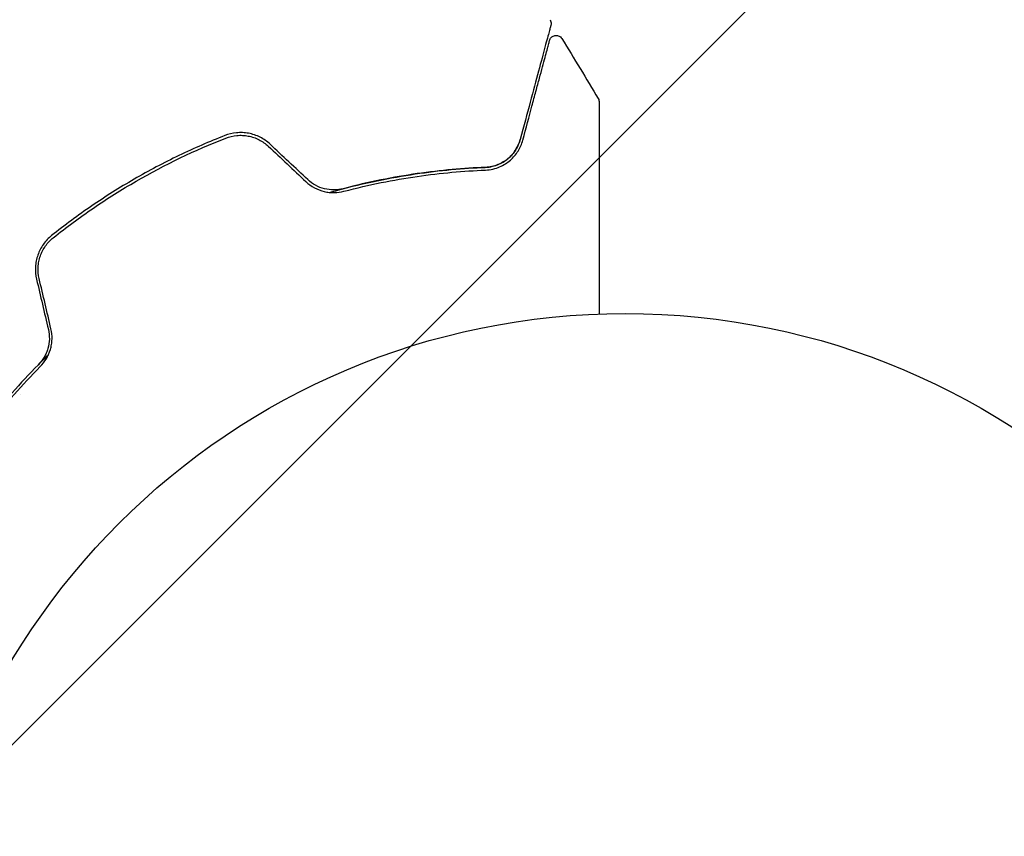
# Model space of a CAD drawing. Units: millimetres. Extents: x -5120 to 2316, y -4363 to 5120.
# Drawn here: x -2209 to -2136, y 779 to 840 of the extents above; entities that cross this region are included whole.
import ezdxf

# ---------------------------------------------------------------- set-up
doc = ezdxf.new("R2010")
doc.units = ezdxf.units.MM
doc.header["$LTSCALE"] = 20
doc.linetypes.add('HIDDEN', pattern=[9.525, 6.35, -3.175])
for name, color, linetype in [('2d', 230, 'Continuous'), ('AS-Free_Space', 31, 'HIDDEN'), ('AS-Free_Space_Hatch', 31, 'HIDDEN')]:
    doc.layers.add(name, color=color, linetype=linetype)

msp = doc.modelspace()

# ---------------------------------------------------------------- hatches: boundary and pattern name
at = {"layer": 'AS-Free_Space_Hatch'}
h = msp.add_hatch(dxfattribs=at)
h.set_pattern_fill('ANSI31', color=256, scale=100)
h.set_pattern_definition([(45, (-2546.54, 0.003), (-224.506, 224.506), [])])
edge = h.paths.add_edge_path()
edge.add_arc((382.545, -25), 1000, 90, 180)
edge.add_line((-617.455, -25), (-617.455, -2388))
edge.add_arc((341.133, -2405.154), 958.741, 178.974829, 272.475619)
edge.add_arc((423.957, -2405.154), 958.741, 267.524381, 361.025171)
edge.add_line((1382.545, -2388), (1382.545, -25))
edge.add_arc((382.545, -25), 1000, 0, 90)
edge = h.paths.add_edge_path()
edge.add_line((-3546.545, 0.003), (-3546.545, -1751.45))
edge.add_arc((-2546.545, -1751.45), 1000, 180, 360)
edge.add_line((-1546.545, -1751.45), (-1546.545, 0.003))
edge.add_arc((-2546.545, 0.003), 1000, 360, 540)

# ---------------------------------------------------------------- linework, layer by layer
at = {"layer": '2d'}
msp.add_line((-2208.8, 812.09), (-2208.8, 812.09), dxfattribs=at)
msp.add_circle((-2164, 765.089), 53, dxfattribs=at)
for points, knots in [([(-2169.56, 839.854), (-2169.532, 839.808), (-2169.51, 839.757), (-2169.485, 839.652), (-2169.481, 839.597), (-2169.489, 839.515), (-2169.494, 839.487), (-2169.501, 839.46)], [0.0000183, 0.0000183, 0.0000183, 0.0000183, 0.1620246, 0.1620246, 0.3245696, 0.3245696, 0.408602, 0.408602, 0.408602, 0.408602]), ([(-2169.501, 839.46), (-2169.501, 839.46), (-2169.503, 839.456), (-2169.507, 839.44), (-2169.51, 839.428), (-2169.52, 839.39), (-2169.527, 839.363), (-2169.539, 839.319), (-2169.541, 839.311), (-2169.547, 839.29), (-2169.552, 839.27), (-2169.576, 839.183), (-2169.601, 839.09), (-2169.668, 838.837), (-2169.711, 838.678), (-2169.813, 838.298), (-2169.872, 838.075), (-2170.074, 837.323), (-2170.236, 836.719), (-2170.604, 835.346), (-2170.81, 834.576), (-2171.262, 832.889), (-2171.507, 831.973), (-2171.771, 830.989)], [0.03687716, 0.03687716, 0.03687716, 0.03687716, 0.04076651, 0.04076651, 0.04529612, 0.04529612, 0.04982573, 0.04982573, 0.05095814, 0.05095814, 0.05209054, 0.05209054, 0.05435535, 0.05435535, 0.05662015, 0.05662015, 0.05888496, 0.05888496, 0.06341457, 0.06341457, 0.06794418, 0.06794418, 0.0724738, 0.0724738, 0.0724738, 0.0724738]), ([(-2171.578, 830.937), (-2171.337, 831.837), (-2171.112, 832.676), (-2170.803, 833.831), (-2170.704, 834.198), (-2170.519, 834.889), (-2170.432, 835.214), (-2170.189, 836.122), (-2170.05, 836.641), (-2169.882, 837.268), (-2169.832, 837.452), (-2169.77, 837.685), (-2169.751, 837.755), (-2169.718, 837.88), (-2169.703, 837.934), (-2169.666, 838.073), (-2169.65, 838.133), (-2169.639, 838.172), (-2169.638, 838.178), (-2169.633, 838.194), (-2169.631, 838.202), (-2169.621, 838.24), (-2169.615, 838.261), (-2169.607, 838.293), (-2169.604, 838.303), (-2169.601, 838.317), (-2169.599, 838.321), (-2169.599, 838.321)], [0, 0, 0, 0, 0.00442564, 0.00442564, 0.00663846, 0.00663846, 0.00885128, 0.00885128, 0.01327693, 0.01327693, 0.01548975, 0.01548975, 0.01659616, 0.01659616, 0.01770257, 0.01770257, 0.01991539, 0.01991539, 0.0210218, 0.0210218, 0.02212821, 0.02212821, 0.02655385, 0.02655385, 0.03097949, 0.03097949, 0.03492314, 0.03492314, 0.03492314, 0.03492314]), ([(-2169.599, 838.321), (-2169.594, 838.341), (-2169.588, 838.36), (-2169.573, 838.397), (-2169.564, 838.415), (-2169.534, 838.469), (-2169.509, 838.504), (-2169.452, 838.565), (-2169.419, 838.592), (-2169.348, 838.637), (-2169.309, 838.655), (-2169.229, 838.681), (-2169.187, 838.689), (-2169.103, 838.693), (-2169.061, 838.69), (-2168.978, 838.674), (-2168.938, 838.661), (-2168.862, 838.624), (-2168.826, 838.601), (-2168.754, 838.54), (-2168.719, 838.499), (-2168.691, 838.454)], [0, 0, 0, 0, 0.060654, 0.060654, 0.120423, 0.120423, 0.246387, 0.246387, 0.372351, 0.372351, 0.498315, 0.498315, 0.624279, 0.624279, 0.750243, 0.750243, 0.876207, 0.876207, 1.002172, 1.002172, 1.160335, 1.160335, 1.160335, 1.160335]), ([(-2165.998, 834.005), (-2165.971, 833.959), (-2165.951, 833.907), (-2165.936, 833.837), (-2165.933, 833.82), (-2165.929, 833.785), (-2165.929, 833.768), (-2165.929, 833.75)], [0.0000349, 0.0000349, 0.0000349, 0.0000349, 0.1620368, 0.1620368, 0.2142127, 0.2142127, 0.2669736, 0.2669736, 0.2669736, 0.2669736]), ([(-2165.929, 833.75), (-2165.929, 833.75), (-2165.929, 833.743), (-2165.929, 833.719), (-2165.929, 833.7), (-2165.929, 833.651), (-2165.929, 833.632), (-2165.929, 833.595), (-2165.929, 833.582), (-2165.929, 833.562), (-2165.929, 833.557), (-2165.929, 833.534), (-2165.929, 833.517), (-2165.929, 833.45), (-2165.929, 833.383), (-2165.929, 833.207), (-2165.929, 833.099), (-2165.929, 832.724), (-2165.929, 832.405), (-2165.929, 831.657), (-2165.929, 831.227), (-2165.929, 830.271), (-2165.929, 829.743), (-2165.929, 828.062), (-2165.929, 826.813), (-2165.929, 824.126), (-2165.929, 822.687), (-2165.929, 820.158), (-2165.929, 819.119), (-2165.929, 818.054)], [0.04849628, 0.04849628, 0.04849628, 0.04849628, 0.05354217, 0.05354217, 0.0594913, 0.0594913, 0.06246586, 0.06246586, 0.06395314, 0.06395314, 0.06469679, 0.06469679, 0.06544043, 0.06544043, 0.06692771, 0.06692771, 0.06841499, 0.06841499, 0.07138956, 0.07138956, 0.07436412, 0.07436412, 0.07733869, 0.07733869, 0.08328782, 0.08328782, 0.08923695, 0.08923695, 0.09319251, 0.09319251, 0.09319251, 0.09319251]), ([(-2190.297, 830.622), (-2190.519, 830.831), (-2190.773, 831.008), (-2191.312, 831.281), (-2191.605, 831.381), (-2192.049, 831.464), (-2192.197, 831.481), (-2192.496, 831.494), (-2192.648, 831.49), (-2193.093, 831.447), (-2193.379, 831.378), (-2193.656, 831.27)], [0, 0, 0, 0, 0.000919101, 0.000919101, 0.001838201, 0.001838201, 0.002297751, 0.002297751, 0.002757302, 0.002757302, 0.003676402, 0.003676402, 0.003676402, 0.003676402]), ([(-2193.656, 831.27), (-2194.799, 830.822), (-2195.932, 830.33), (-2198.178, 829.25), (-2199.295, 828.66), (-2201.454, 827.412), (-2202.502, 826.751), (-2204.539, 825.359), (-2205.527, 824.628), (-2206.486, 823.862)], [0, 0, 0, 0, 0.00375982, 0.00375982, 0.00751965, 0.00751965, 0.01127947, 0.01127947, 0.01503929, 0.01503929, 0.01503929, 0.01503929]), ([(-2206.361, 823.706), (-2205.405, 824.47), (-2204.414, 825.203), (-2202.877, 826.253), (-2202.354, 826.595), (-2201.297, 827.259), (-2200.763, 827.58), (-2198.077, 829.129), (-2195.862, 830.191), (-2193.583, 831.084)], [0, 0, 0, 0, 0.00374303, 0.00374303, 0.00561455, 0.00561455, 0.00748606, 0.00748606, 0.01497212, 0.01497212, 0.01497212, 0.01497212]), ([(-2193.583, 831.084), (-2193.321, 831.186), (-2193.044, 831.252), (-2192.627, 831.291), (-2192.487, 831.294), (-2192.205, 831.28), (-2192.063, 831.263), (-2191.786, 831.21), (-2191.65, 831.174), (-2191.383, 831.083), (-2191.251, 831.027), (-2190.872, 830.833), (-2190.642, 830.671), (-2190.434, 830.476)], [0, 0, 0, 0, 0.000853481, 0.000853481, 0.001280221, 0.001280221, 0.001706962, 0.001706962, 0.002133702, 0.002133702, 0.002560443, 0.002560443, 0.003413923, 0.003413923, 0.003413923, 0.003413923]), ([(-2174.361, 828.916), (-2174.165, 828.924), (-2173.985, 828.951), (-2173.649, 829.033), (-2173.492, 829.087), (-2173.057, 829.279), (-2172.815, 829.442), (-2172.401, 829.813), (-2172.227, 830.024), (-2171.949, 830.478), (-2171.843, 830.722), (-2171.771, 830.989)], [0, 0, 0, 0, 0.000793414, 0.000793414, 0.001586828, 0.001586828, 0.003173655, 0.003173655, 0.004760483, 0.004760483, 0.00634731, 0.00634731, 0.00634731, 0.00634731]), ([(-2171.771, 830.989), (-2171.849, 830.698), (-2171.968, 830.436), (-2172.198, 830.079), (-2172.284, 829.965), (-2172.472, 829.752), (-2172.573, 829.654), (-2172.9, 829.382), (-2173.149, 829.229), (-2173.715, 829.001), (-2174.022, 828.93), (-2174.361, 828.916)], [0, 0, 0, 0, 0.001221021, 0.001221021, 0.001831532, 0.001831532, 0.002442042, 0.002442042, 0.003663063, 0.003663063, 0.004884084, 0.004884084, 0.004884084, 0.004884084]), ([(-2174.352, 828.716), (-2174.154, 828.724), (-2173.969, 828.751), (-2173.619, 828.833), (-2173.455, 828.888), (-2172.996, 829.083), (-2172.734, 829.252), (-2172.392, 829.55), (-2172.287, 829.656), (-2172.096, 829.88), (-2172.01, 829.998), (-2171.778, 830.369), (-2171.658, 830.638), (-2171.578, 830.937)], [0, 0, 0, 0, 0.000810209, 0.000810209, 0.001620418, 0.001620418, 0.003240837, 0.003240837, 0.004051046, 0.004051046, 0.004861255, 0.004861255, 0.006481673, 0.006481673, 0.006481673, 0.006481673]), ([(-2185.894, 827.059), (-2185.693, 827.117), (-2185.493, 827.172), (-2184.309, 827.494), (-2183.326, 827.728), (-2181.411, 828.125), (-2180.474, 828.29), (-2178.643, 828.561), (-2177.75, 828.667), (-2176.012, 828.828), (-2175.166, 828.882), (-2174.361, 828.916)], [0.03841577, 0.03841577, 0.03841577, 0.03841577, 0.03907858, 0.03907858, 0.0423315, 0.0423315, 0.04558442, 0.04558442, 0.04883735, 0.04883735, 0.05209027, 0.05209027, 0.05209027, 0.05209027]), ([(-2174.361, 828.916), (-2175.964, 828.85), (-2177.651, 828.702), (-2181.163, 828.194), (-2182.988, 827.834), (-2184.883, 827.336)], [0, 0, 0, 0, 0.00623929, 0.00623929, 0.01247858, 0.01247858, 0.01247858, 0.01247858]), ([(-2184.832, 827.143), (-2182.964, 827.633), (-2181.156, 827.992), (-2177.659, 828.5), (-2175.97, 828.649), (-2174.352, 828.716)], [0, 0, 0, 0, 0.0061147, 0.0061147, 0.01222939, 0.01222939, 0.01222939, 0.01222939]), ([(-2187.649, 827.858), (-2187.459, 827.68), (-2187.246, 827.527), (-2186.791, 827.281), (-2186.544, 827.187), (-2186.173, 827.098), (-2186.049, 827.076), (-2185.798, 827.049), (-2185.672, 827.043), (-2185.301, 827.049), (-2185.063, 827.082), (-2184.832, 827.143)], [0, 0, 0, 0, 0.000786752, 0.000786752, 0.001573503, 0.001573503, 0.001966879, 0.001966879, 0.002360255, 0.002360255, 0.003147007, 0.003147007, 0.003147007, 0.003147007]), ([(-2184.883, 827.336), (-2185.105, 827.278), (-2185.336, 827.247), (-2185.8, 827.242), (-2186.038, 827.27), (-2186.497, 827.383), (-2186.722, 827.47), (-2187.143, 827.699), (-2187.336, 827.839), (-2187.512, 828.004)], [0, 0, 0, 0, 0.000723096, 0.000723096, 0.001446192, 0.001446192, 0.002169288, 0.002169288, 0.002892384, 0.002892384, 0.002892384, 0.002892384]), ([(-2206.486, 823.862), (-2206.718, 823.677), (-2206.925, 823.459), (-2207.183, 823.096), (-2207.261, 822.969), (-2207.399, 822.703), (-2207.459, 822.563), (-2207.559, 822.278), (-2207.599, 822.133), (-2207.657, 821.836), (-2207.677, 821.684), (-2207.701, 821.227), (-2207.674, 820.926), (-2207.604, 820.63)], [0, 0, 0, 0, 0.000915866, 0.000915866, 0.001373799, 0.001373799, 0.001831733, 0.001831733, 0.002289666, 0.002289666, 0.002747599, 0.002747599, 0.003663465, 0.003663465, 0.003663465, 0.003663465]), ([(-2207.41, 820.676), (-2207.475, 820.953), (-2207.5, 821.239), (-2207.477, 821.662), (-2207.46, 821.802), (-2207.405, 822.08), (-2207.368, 822.218), (-2207.275, 822.484), (-2207.22, 822.613), (-2207.091, 822.863), (-2207.016, 822.985), (-2206.772, 823.329), (-2206.581, 823.531), (-2206.361, 823.706)], [0, 0, 0, 0, 0.000855596, 0.000855596, 0.001283394, 0.001283394, 0.001711192, 0.001711192, 0.00213899, 0.00213899, 0.002566788, 0.002566788, 0.003422384, 0.003422384, 0.003422384, 0.003422384]), ([(-2206.73, 816.909), (-2206.674, 816.674), (-2206.65, 816.434), (-2206.663, 815.957), (-2206.7, 815.716), (-2206.799, 815.376), (-2206.839, 815.265), (-2206.932, 815.049), (-2206.986, 814.943), (-2207.164, 814.642), (-2207.304, 814.461), (-2207.466, 814.298)], [0, 0, 0, 0, 0.000725564, 0.000725564, 0.001451129, 0.001451129, 0.001813911, 0.001813911, 0.002176693, 0.002176693, 0.002902258, 0.002902258, 0.002902258, 0.002902258]), ([(-2207.324, 814.158), (-2207.156, 814.327), (-2207.005, 814.52), (-2206.753, 814.943), (-2206.649, 815.177), (-2206.541, 815.544), (-2206.513, 815.669), (-2206.473, 815.924), (-2206.46, 816.054), (-2206.449, 816.444), (-2206.475, 816.701), (-2206.535, 816.954)], [0, 0, 0, 0, 0.000784153, 0.000784153, 0.001568305, 0.001568305, 0.001960381, 0.001960381, 0.002352458, 0.002352458, 0.00313661, 0.00313661, 0.00313661, 0.00313661]), ([(-2207.466, 814.298), (-2207.367, 814.398), (-2207.268, 814.497), (-2207.02, 814.743), (-2206.871, 814.889), (-2206.721, 815.035)], [0.01258207, 0.01258207, 0.01258207, 0.01258207, 0.013033445, 0.013033445, 0.013701326, 0.013701326, 0.013701326, 0.013701326]), ([(-2207.466, 814.298), (-2208.844, 812.906), (-2210.068, 811.505), (-2212.264, 808.718), (-2213.236, 807.331), (-2214.095, 805.975)], [0, 0, 0, 0, 0.00623929, 0.00623929, 0.01247858, 0.01247858, 0.01247858, 0.01247858]), ([(-2213.926, 805.868), (-2213.059, 807.236), (-2212.086, 808.623), (-2209.897, 811.398), (-2208.682, 812.785), (-2207.324, 814.158)], [0, 0, 0, 0, 0.0061147, 0.0061147, 0.01222939, 0.01222939, 0.01222939, 0.01222939])]:
    msp.add_open_spline(points, degree=3, knots=knots, dxfattribs=at)
for points in [[(-2168.691, 838.454), (-2167.781, 836.979), (-2166.883, 835.496), (-2165.998, 834.005)], [(-2190.434, 830.476), (-2189.507, 829.605), (-2188.578, 828.732), (-2187.649, 827.858)], [(-2187.512, 828.004), (-2188.441, 828.878), (-2189.37, 829.75), (-2190.297, 830.622)], [(-2207.604, 820.63), (-2207.313, 819.391), (-2207.022, 818.151), (-2206.73, 816.909)], [(-2206.535, 816.954), (-2206.827, 818.196), (-2207.118, 819.437), (-2207.41, 820.676)]]:
    msp.add_open_spline(points, degree=3, dxfattribs=at)
at = {"layer": 'AS-Free_Space', "flags": 128}
msp.add_lwpolyline([(-3546.545, 0.003), (-3546.545, -1751.45, 1), (-1546.545, -1751.45), (-1546.545, 0.003, 1), (-3546.545, 0.003)], format="xyb", close=True, dxfattribs=at)

doc.saveas('drawing.dxf')
